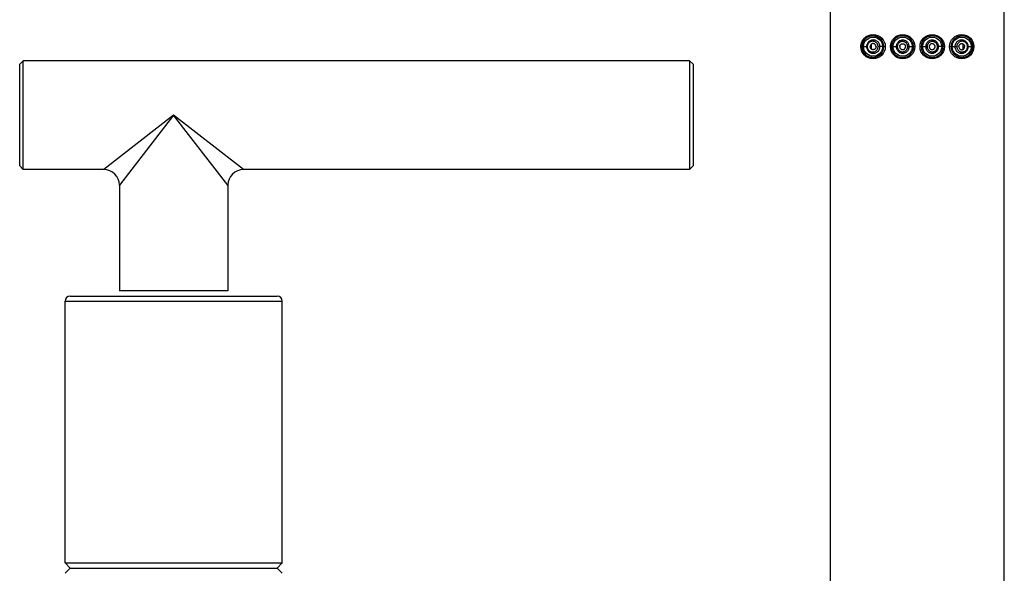
# Model space of a CAD drawing. Units: inches. Extents: x 0 to 11, y 0 to 8.5.
# Drawn here: x 5.2 to 5.9, y 5.8 to 6.2 of the extents above; entities that cross this region are included whole.
import ezdxf

# ---------------------------------------------------------------- set-up
doc = ezdxf.new("R2010")
doc.units = ezdxf.units.IN
doc.header["$LTSCALE"] = 0.605
doc.header["$MEASUREMENT"] = 0
doc.layers.get('0').update_dxf_attribs({"linetype": 'CONTINUOUS'})

msp = doc.modelspace()

# ---------------------------------------------------------------- linework, layer by layer
at = {"color": 7, "linetype": 'Continuous'}
for p, q in [((5.80833, 5.5019), (5.80833, 6.5644)), ((5.93333, 5.5019), (5.93333, 6.5644)), ((5.83785, 6.1313), (5.83785, 6.135)), ((5.8602, 6.13527), (5.86069, 6.13521)), ((5.88146, 6.13527), (5.88097, 6.13521)), ((5.90382, 6.1313), (5.90382, 6.135)), ((5.8305, 6.13315), (5.83474, 6.13315)), ((5.84771, 6.13315), (5.84253, 6.13315)), ((5.85146, 6.13315), (5.85635, 6.13315)), ((5.8602, 6.13102), (5.86069, 6.13108)), ((5.86385, 6.13315), (5.86896, 6.13315)), ((5.87271, 6.13315), (5.87781, 6.13315)), ((5.88097, 6.13108), (5.88146, 6.13102)), ((5.89021, 6.13315), (5.88532, 6.13315)), ((5.89396, 6.13315), (5.89509, 6.13315)), ((5.89509, 6.13315), (5.89913, 6.13315)), ((5.90692, 6.13315), (5.91116, 6.13315)), ((5.22508, 6.12046), (5.22758, 6.12296)), ((5.22508, 6.04734), (5.22508, 6.12046)), ((5.22758, 6.04484), (5.22758, 6.12296)), ((5.70696, 6.12296), (5.22758, 6.12296)), ((5.70696, 6.12296), (5.70696, 6.04484)), ((5.70946, 6.12046), (5.70696, 6.12296)), ((5.70946, 6.12046), (5.70946, 6.04734)), ((5.33583, 6.0839), (5.28552, 6.04484)), ((5.33583, 6.0839), (5.29677, 6.03359)), ((5.3749, 6.03359), (5.33583, 6.0839)), ((5.38615, 6.04484), (5.33583, 6.0839)), ((5.22508, 6.04734), (5.22758, 6.04484)), ((5.28552, 6.04484), (5.22758, 6.04484)), ((5.70696, 6.04484), (5.38615, 6.04484)), ((5.70946, 6.04734), (5.70696, 6.04484)), ((5.29677, 6.03359), (5.29677, 5.95765)), ((5.3749, 6.03359), (5.3749, 5.95765)), ((5.3749, 5.95765), (5.29677, 5.95765)), ((5.25771, 5.7619), (5.25771, 5.95002)), ((5.25771, 5.95002), (5.41396, 5.95002)), ((5.26146, 5.95377), (5.41021, 5.95377)), ((5.41396, 5.7619), (5.41396, 5.95002)), ((5.25771, 5.7619), (5.26146, 5.75815)), ((5.25771, 5.7619), (5.41396, 5.7619)), ((5.26146, 5.75815), (5.25771, 5.7544)), ((5.26146, 5.75815), (5.41021, 5.75815)), ((5.41396, 5.7619), (5.41021, 5.75815)), ((5.41021, 5.75815), (5.41396, 5.7544))]:
    msp.add_line(p, q, dxfattribs=at)
for centre, radius in [((5.83896, 6.13315), 0.00875), ((5.86021, 6.13315), 0.00875), ((5.88146, 6.13315), 0.00875), ((5.90271, 6.13315), 0.00875), ((5.83896, 6.13315), 0.00687), ((5.86022, 6.13315), 0.00688), ((5.88145, 6.13315), 0.00688), ((5.90271, 6.13315), 0.00687)]:
    msp.add_circle(centre, radius, dxfattribs=at)
for centre, radius, start, end in [((5.28552, 6.03359), 0.01125, 0, 90), ((5.38615, 6.03359), 0.01125, 90, 180), ((5.26146, 5.95002), 0.00375, 90, 180), ((5.41021, 5.95002), 0.00375, 0, 90)]:
    msp.add_arc(centre, radius, start, end, dxfattribs=at)
for points, knots in [([(5.84657, 6.13315), (5.84657, 6.13344), (5.84654, 6.13403), (5.84639, 6.1349), (5.84614, 6.13574), (5.8457, 6.13679), (5.84495, 6.13798), (5.84398, 6.13896), (5.84313, 6.13959), (5.84247, 6.13999), (5.84179, 6.14031), (5.84088, 6.14064), (5.83972, 6.14088), (5.83834, 6.14092), (5.837, 6.14073), (5.83572, 6.14031), (5.83453, 6.13968), (5.83344, 6.13883), (5.83248, 6.13775), (5.83169, 6.13642), (5.83125, 6.13514), (5.83106, 6.13402), (5.83102, 6.13344), (5.83102, 6.13315)], [0, 0, 0, 0, 0.036271, 0.072408, 0.108283, 0.143773, 0.213065, 0.279736, 0.312018, 0.343557, 0.374368, 0.404497, 0.462843, 0.519219, 0.574265, 0.628751, 0.683527, 0.739612, 0.798225, 0.860761, 0.92828, 0.963819, 1, 1, 1, 1]), ([(5.86802, 6.13315), (5.86802, 6.13341), (5.868, 6.13393), (5.86788, 6.13471), (5.86768, 6.13547), (5.86732, 6.13645), (5.86669, 6.1376), (5.86568, 6.1388), (5.86444, 6.13977), (5.86328, 6.14036), (5.8623, 6.14069), (5.86155, 6.14086), (5.86079, 6.14096), (5.85977, 6.141), (5.85851, 6.14085), (5.85706, 6.1404), (5.85595, 6.13981), (5.85514, 6.13921), (5.85458, 6.13871), (5.85406, 6.13815), (5.8536, 6.13754), (5.85321, 6.13688), (5.85287, 6.13619), (5.85261, 6.13546), (5.85241, 6.1347), (5.85229, 6.13393), (5.85227, 6.13341), (5.85227, 6.13315)], [0, 0, 0, 0, 0.031768, 0.063534, 0.095302, 0.127067, 0.190504, 0.253893, 0.317154, 0.380157, 0.411552, 0.442827, 0.473968, 0.504967, 0.566502, 0.627603, 0.688514, 0.719042, 0.749651, 0.780375, 0.81125, 0.842305, 0.873545, 0.904969, 0.936548, 0.968242, 1, 1, 1, 1]), ([(5.8894, 6.13315), (5.8894, 6.13341), (5.88937, 6.13393), (5.88925, 6.1347), (5.88906, 6.13546), (5.88879, 6.13619), (5.88846, 6.13688), (5.88806, 6.13754), (5.8876, 6.13815), (5.88709, 6.13871), (5.88653, 6.13921), (5.88572, 6.13981), (5.88461, 6.1404), (5.88316, 6.14085), (5.8819, 6.141), (5.88088, 6.14096), (5.88012, 6.14086), (5.87936, 6.14069), (5.87838, 6.14036), (5.87722, 6.13977), (5.87599, 6.1388), (5.87497, 6.1376), (5.87434, 6.13645), (5.87398, 6.13547), (5.87378, 6.13471), (5.87367, 6.13393), (5.87364, 6.13341), (5.87364, 6.13315)], [0, 0, 0, 0, 0.031758, 0.063451, 0.095031, 0.126455, 0.157695, 0.18875, 0.219625, 0.250349, 0.280958, 0.311486, 0.372398, 0.433498, 0.495033, 0.526032, 0.557174, 0.588449, 0.619843, 0.682846, 0.746107, 0.809496, 0.872933, 0.904698, 0.936466, 0.968232, 1, 1, 1, 1]), ([(5.91064, 6.13315), (5.91064, 6.13344), (5.91061, 6.13402), (5.91042, 6.13514), (5.90997, 6.13642), (5.90919, 6.13775), (5.90822, 6.13883), (5.90713, 6.13968), (5.90594, 6.14031), (5.90467, 6.14073), (5.90333, 6.14092), (5.90194, 6.14088), (5.90079, 6.14064), (5.89987, 6.14031), (5.89919, 6.13999), (5.89853, 6.13959), (5.89768, 6.13896), (5.89672, 6.13798), (5.89597, 6.13679), (5.89552, 6.13574), (5.89528, 6.1349), (5.89513, 6.13403), (5.89509, 6.13344), (5.89509, 6.13315)], [0, 0, 0, 0, 0.036181, 0.07172, 0.139238, 0.201775, 0.260388, 0.316472, 0.371249, 0.425735, 0.480781, 0.537157, 0.595503, 0.625631, 0.656443, 0.68798, 0.720263, 0.786934, 0.856227, 0.891717, 0.927592, 0.963729, 1, 1, 1, 1]), ([(5.83234, 6.13887), (5.83206, 6.13848), (5.83154, 6.13764), (5.83096, 6.13625), (5.83059, 6.13474), (5.8305, 6.13368), (5.8305, 6.13315)], [0, 0, 0, 0, 0.235765, 0.481775, 0.737691, 1, 1, 1, 1]), ([(5.84388, 6.13315), (5.84388, 6.13347), (5.84383, 6.13397), (5.84366, 6.1346), (5.84344, 6.13521), (5.84304, 6.13591), (5.84242, 6.13664), (5.84167, 6.13723), (5.84083, 6.13765), (5.83995, 6.1379), (5.83903, 6.13798), (5.83813, 6.13788), (5.83726, 6.13762), (5.83659, 6.13726), (5.83609, 6.1369), (5.83563, 6.1365), (5.83512, 6.13589), (5.83473, 6.1352), (5.83451, 6.1346), (5.83434, 6.13397), (5.83429, 6.13347), (5.83429, 6.13315)], [0, 0, 0, 0, 0.065168, 0.097696, 0.130111, 0.194393, 0.257896, 0.320512, 0.382226, 0.443149, 0.503455, 0.563429, 0.623402, 0.683741, 0.714204, 0.744898, 0.807036, 0.870379, 0.902521, 0.934899, 1, 1, 1, 1]), ([(5.84253, 6.13315), (5.84253, 6.13342), (5.84249, 6.13382), (5.84235, 6.13434), (5.84216, 6.13484), (5.84183, 6.13541), (5.84131, 6.13599), (5.8407, 6.13645), (5.84003, 6.13677), (5.83932, 6.13697), (5.8386, 6.13702), (5.83788, 6.13695), (5.83718, 6.13675), (5.83664, 6.13647), (5.83624, 6.13619), (5.83586, 6.13587), (5.83544, 6.13539), (5.83512, 6.13483), (5.83493, 6.13434), (5.83479, 6.13382), (5.83474, 6.13342), (5.83474, 6.13315)], [0, 0, 0, 0, 0.06644, 0.09953, 0.132418, 0.197309, 0.260938, 0.323226, 0.384271, 0.444294, 0.50361, 0.562602, 0.621704, 0.68138, 0.711612, 0.742162, 0.804322, 0.868157, 0.900728, 0.93364, 1, 1, 1, 1]), ([(5.84105, 6.13315), (5.84105, 6.13344), (5.84096, 6.13389), (5.84069, 6.1344), (5.84042, 6.13473), (5.8401, 6.135), (5.83973, 6.13519), (5.83935, 6.13531), (5.83895, 6.13535), (5.83855, 6.13531), (5.83817, 6.13519), (5.83781, 6.13499), (5.83749, 6.13473), (5.83723, 6.1344), (5.83703, 6.13401), (5.8369, 6.13359), (5.83687, 6.1333), (5.83687, 6.13315)], [0, 0, 0, 0, 0.131318, 0.19604, 0.259501, 0.321593, 0.382432, 0.44228, 0.501488, 0.560516, 0.619863, 0.679988, 0.741294, 0.804057, 0.868305, 0.933801, 1, 1, 1, 1]), ([(5.8649, 6.13315), (5.8649, 6.1333), (5.86488, 6.13361), (5.86482, 6.13406), (5.8647, 6.13451), (5.8645, 6.13508), (5.86414, 6.13576), (5.86365, 6.13636), (5.8632, 6.13677), (5.86271, 6.13713), (5.86203, 6.13749), (5.86115, 6.13776), (5.86024, 6.13784), (5.85933, 6.13775), (5.85845, 6.13748), (5.85765, 6.13705), (5.85694, 6.13647), (5.85636, 6.13576), (5.856, 6.13508), (5.85579, 6.13451), (5.85568, 6.13406), (5.85561, 6.13361), (5.8556, 6.1333), (5.8556, 6.13315)], [0, 0, 0, 0, 0.031405, 0.062808, 0.094207, 0.1256, 0.188285, 0.250916, 0.282245, 0.313554, 0.376028, 0.438405, 0.500689, 0.562901, 0.625079, 0.687276, 0.749551, 0.811946, 0.874476, 0.905826, 0.937202, 0.968596, 1, 1, 1, 1]), ([(5.86385, 6.13315), (5.86385, 6.13327), (5.86384, 6.13352), (5.86378, 6.13388), (5.86369, 6.13424), (5.86352, 6.1347), (5.86323, 6.13524), (5.86283, 6.13572), (5.86246, 6.13604), (5.86207, 6.13633), (5.86152, 6.13661), (5.86082, 6.13682), (5.86009, 6.13689), (5.85936, 6.13681), (5.85866, 6.1366), (5.85801, 6.13626), (5.85744, 6.1358), (5.85697, 6.13524), (5.85668, 6.1347), (5.85651, 6.13424), (5.85642, 6.13388), (5.85636, 6.13352), (5.85635, 6.13327), (5.85635, 6.13315)], [0, 0, 0, 0, 0.03147, 0.062936, 0.094396, 0.125847, 0.188628, 0.251324, 0.282672, 0.313988, 0.376446, 0.438759, 0.500939, 0.563024, 0.625066, 0.687142, 0.749331, 0.811697, 0.87426, 0.90565, 0.937078, 0.968532, 1, 1, 1, 1]), ([(5.85809, 6.13315), (5.85809, 6.13329), (5.85812, 6.13357), (5.85825, 6.13397), (5.85844, 6.13434), (5.8587, 6.13466), (5.85903, 6.13493), (5.85939, 6.13512), (5.85979, 6.13524), (5.86007, 6.13527), (5.8602, 6.13527)], [0, 0, 0, 0, 0.125831, 0.251516, 0.376934, 0.502011, 0.626754, 0.751262, 0.87564, 1, 1, 1, 1]), ([(5.86069, 6.13521), (5.86092, 6.13516), (5.86125, 6.13502), (5.86163, 6.13473), (5.86187, 6.13447), (5.86207, 6.13418), (5.86221, 6.13385), (5.8623, 6.1335), (5.86232, 6.13327), (5.86232, 6.13315)], [0, 0, 0, 0, 0.24826, 0.373124, 0.498201, 0.623478, 0.748903, 0.874426, 1, 1, 1, 1]), ([(5.88607, 6.13315), (5.88607, 6.1333), (5.88605, 6.13361), (5.88598, 6.13406), (5.88587, 6.13451), (5.88567, 6.13508), (5.8853, 6.13576), (5.88472, 6.13647), (5.88402, 6.13705), (5.88321, 6.13748), (5.88234, 6.13775), (5.88143, 6.13784), (5.88051, 6.13776), (5.87963, 6.13749), (5.87896, 6.13713), (5.87847, 6.13677), (5.87802, 6.13636), (5.87753, 6.13576), (5.87717, 6.13508), (5.87696, 6.13451), (5.87685, 6.13406), (5.87678, 6.13361), (5.87677, 6.1333), (5.87677, 6.13315)], [0, 0, 0, 0, 0.031404, 0.062798, 0.094174, 0.125524, 0.188054, 0.250449, 0.312724, 0.374921, 0.4371, 0.499311, 0.561596, 0.623972, 0.686446, 0.717755, 0.749084, 0.811715, 0.8744, 0.905793, 0.937193, 0.968595, 1, 1, 1, 1]), ([(5.88532, 6.13315), (5.88532, 6.13327), (5.8853, 6.13352), (5.88525, 6.13388), (5.88516, 6.13424), (5.88499, 6.1347), (5.88469, 6.13524), (5.88422, 6.1358), (5.88365, 6.13626), (5.883, 6.1366), (5.8823, 6.13681), (5.88157, 6.13689), (5.88084, 6.13682), (5.88014, 6.13661), (5.8796, 6.13633), (5.8792, 6.13604), (5.87883, 6.13572), (5.87844, 6.13524), (5.87814, 6.1347), (5.87797, 6.13424), (5.87788, 6.13388), (5.87783, 6.13352), (5.87781, 6.13327), (5.87781, 6.13315)], [0, 0, 0, 0, 0.031468, 0.062922, 0.09435, 0.12574, 0.188303, 0.250669, 0.312858, 0.374934, 0.436977, 0.49906, 0.561241, 0.623554, 0.686012, 0.717328, 0.748676, 0.811372, 0.874153, 0.905604, 0.937064, 0.96853, 1, 1, 1, 1]), ([(5.88097, 6.13521), (5.88074, 6.13516), (5.88041, 6.13502), (5.88003, 6.13473), (5.87979, 6.13447), (5.8796, 6.13418), (5.87945, 6.13385), (5.87936, 6.1335), (5.87934, 6.13327), (5.87934, 6.13315)], [0, 0, 0, 0, 0.24826, 0.373124, 0.498201, 0.623478, 0.748903, 0.874426, 1, 1, 1, 1]), ([(5.88357, 6.13315), (5.88357, 6.13329), (5.88354, 6.13357), (5.88342, 6.13397), (5.88322, 6.13434), (5.88296, 6.13466), (5.88264, 6.13493), (5.88227, 6.13512), (5.88187, 6.13524), (5.8816, 6.13527), (5.88146, 6.13527)], [0, 0, 0, 0, 0.125831, 0.251516, 0.376934, 0.502011, 0.626754, 0.751262, 0.87564, 1, 1, 1, 1]), ([(5.90737, 6.13315), (5.90737, 6.13347), (5.90732, 6.13397), (5.90716, 6.1346), (5.90693, 6.1352), (5.90655, 6.13589), (5.90604, 6.1365), (5.90557, 6.1369), (5.90508, 6.13726), (5.9044, 6.13762), (5.90353, 6.13788), (5.90263, 6.13798), (5.90172, 6.1379), (5.90083, 6.13765), (5.9, 6.13723), (5.89925, 6.13664), (5.89862, 6.13591), (5.89823, 6.13521), (5.898, 6.1346), (5.89784, 6.13397), (5.89779, 6.13347), (5.89779, 6.13315)], [0, 0, 0, 0, 0.065101, 0.097479, 0.129621, 0.192964, 0.255102, 0.285796, 0.316258, 0.376599, 0.436571, 0.496544, 0.556853, 0.617775, 0.679488, 0.742104, 0.805607, 0.869889, 0.902304, 0.934832, 1, 1, 1, 1]), ([(5.90692, 6.13315), (5.90692, 6.13342), (5.90688, 6.13382), (5.90674, 6.13434), (5.90655, 6.13483), (5.90623, 6.13539), (5.90572, 6.13596), (5.90514, 6.13641), (5.90448, 6.13675), (5.90379, 6.13695), (5.90307, 6.13702), (5.90235, 6.13697), (5.90164, 6.13677), (5.90096, 6.13645), (5.90035, 6.13599), (5.89984, 6.13541), (5.89951, 6.13484), (5.89932, 6.13434), (5.89918, 6.13382), (5.89913, 6.13342), (5.89913, 6.13315)], [0, 0, 0, 0, 0.066365, 0.099278, 0.131852, 0.195691, 0.257856, 0.318573, 0.378253, 0.437359, 0.496355, 0.555675, 0.615702, 0.676752, 0.739044, 0.802678, 0.867573, 0.900463, 0.933555, 1, 1, 1, 1]), ([(5.90062, 6.13315), (5.90062, 6.13344), (5.9007, 6.13389), (5.90098, 6.1344), (5.90125, 6.13473), (5.90157, 6.135), (5.90193, 6.13519), (5.90232, 6.13531), (5.90272, 6.13535), (5.90311, 6.13531), (5.9035, 6.13519), (5.90385, 6.13499), (5.90417, 6.13473), (5.90444, 6.1344), (5.90464, 6.13401), (5.90476, 6.13359), (5.90479, 6.1333), (5.90479, 6.13315)], [0, 0, 0, 0, 0.131318, 0.19604, 0.259501, 0.321593, 0.382432, 0.44228, 0.501488, 0.560516, 0.619863, 0.679988, 0.741294, 0.804057, 0.868305, 0.933801, 1, 1, 1, 1]), ([(5.91116, 6.13315), (5.91116, 6.13368), (5.91108, 6.13474), (5.9107, 6.13625), (5.91012, 6.13764), (5.90961, 6.13848), (5.90933, 6.13887)], [0, 0, 0, 0, 0.262308, 0.518225, 0.764236, 1, 1, 1, 1]), ([(5.8305, 6.13315), (5.8305, 6.13261), (5.83059, 6.13156), (5.83096, 6.13004), (5.83154, 6.12865), (5.83206, 6.12782), (5.83234, 6.12743)], [0, 0, 0, 0, 0.26231, 0.518232, 0.764242, 1, 1, 1, 1]), ([(5.83102, 6.13315), (5.83102, 6.13285), (5.83106, 6.13227), (5.83125, 6.13116), (5.83169, 6.12987), (5.83248, 6.12855), (5.83344, 6.12747), (5.83453, 6.12662), (5.83572, 6.12599), (5.837, 6.12557), (5.83834, 6.12537), (5.83972, 6.12541), (5.84088, 6.12566), (5.84179, 6.12599), (5.84247, 6.12631), (5.84313, 6.1267), (5.84398, 6.12733), (5.84495, 6.12832), (5.8457, 6.1295), (5.84614, 6.13056), (5.84639, 6.1314), (5.84654, 6.13227), (5.84657, 6.13285), (5.84657, 6.13315)], [0, 0, 0, 0, 0.036181, 0.07172, 0.139238, 0.201776, 0.260389, 0.316475, 0.371252, 0.425733, 0.480784, 0.537156, 0.595503, 0.625631, 0.656444, 0.687981, 0.720263, 0.786934, 0.856227, 0.891717, 0.927592, 0.963729, 1, 1, 1, 1]), ([(5.83429, 6.13315), (5.83429, 6.13282), (5.83434, 6.13233), (5.83451, 6.1317), (5.83473, 6.1311), (5.83512, 6.1304), (5.83563, 6.1298), (5.83609, 6.12939), (5.83659, 6.12903), (5.83726, 6.12868), (5.83813, 6.12842), (5.83903, 6.12832), (5.83995, 6.1284), (5.84083, 6.12865), (5.84167, 6.12907), (5.84242, 6.12965), (5.84304, 6.13038), (5.84352, 6.13123), (5.84381, 6.13217), (5.84388, 6.13282), (5.84388, 6.13315)], [0, 0, 0, 0, 0.065106, 0.097487, 0.129632, 0.19298, 0.255124, 0.285819, 0.316284, 0.376633, 0.436608, 0.496584, 0.556899, 0.617824, 0.679547, 0.742168, 0.805674, 0.869962, 0.934827, 1, 1, 1, 1]), ([(5.83474, 6.13315), (5.83474, 6.13288), (5.83479, 6.13248), (5.83493, 6.13196), (5.83512, 6.13147), (5.83544, 6.13091), (5.83586, 6.13043), (5.83624, 6.13011), (5.83664, 6.12983), (5.83718, 6.12955), (5.83788, 6.12935), (5.8386, 6.12927), (5.83932, 6.12933), (5.84003, 6.12952), (5.84059, 6.12979), (5.841, 6.13008), (5.84139, 6.1304), (5.84183, 6.13089), (5.84216, 6.13146), (5.84235, 6.13196), (5.84249, 6.13247), (5.84253, 6.13288), (5.84253, 6.13315)], [0, 0, 0, 0, 0.066355, 0.099264, 0.131832, 0.195663, 0.257819, 0.288366, 0.318597, 0.378267, 0.437364, 0.496352, 0.555664, 0.615682, 0.676722, 0.707737, 0.739083, 0.802706, 0.867591, 0.900477, 0.933565, 1, 1, 1, 1]), ([(5.84105, 6.13315), (5.84105, 6.13285), (5.84096, 6.13241), (5.84069, 6.1319), (5.84042, 6.13156), (5.8401, 6.1313), (5.83973, 6.13111), (5.83935, 6.13099), (5.83895, 6.13095), (5.83855, 6.13099), (5.83817, 6.13111), (5.83781, 6.1313), (5.83749, 6.13157), (5.83723, 6.1319), (5.83703, 6.13228), (5.8369, 6.13271), (5.83687, 6.133), (5.83687, 6.13315)], [0, 0, 0, 0, 0.131318, 0.19604, 0.259501, 0.321593, 0.382432, 0.44228, 0.501488, 0.560516, 0.619863, 0.679988, 0.741294, 0.804057, 0.868305, 0.933801, 1, 1, 1, 1]), ([(5.85227, 6.13315), (5.85227, 6.13289), (5.85229, 6.13237), (5.85241, 6.13159), (5.85261, 6.13084), (5.85296, 6.12987), (5.85345, 6.12896), (5.85406, 6.12815), (5.85458, 6.12759), (5.85514, 6.12709), (5.85575, 6.12664), (5.85639, 6.12625), (5.8573, 6.12582), (5.85851, 6.12544), (5.85977, 6.1253), (5.86079, 6.12533), (5.86155, 6.12543), (5.8623, 6.12561), (5.86328, 6.12593), (5.86444, 6.12653), (5.86547, 6.12734), (5.86618, 6.1281), (5.86666, 6.12872), (5.86707, 6.12939), (5.86741, 6.13009), (5.86768, 6.13083), (5.86788, 6.13159), (5.868, 6.13236), (5.86802, 6.13289), (5.86802, 6.13315)], [0, 0, 0, 0, 0.031753, 0.063442, 0.095017, 0.126435, 0.188646, 0.21952, 0.250234, 0.280831, 0.311358, 0.34185, 0.37234, 0.43343, 0.494951, 0.525945, 0.557082, 0.588352, 0.619742, 0.682736, 0.745986, 0.777705, 0.809444, 0.841195, 0.872953, 0.904713, 0.936475, 0.968237, 1, 1, 1, 1]), ([(5.8556, 6.13315), (5.8556, 6.133), (5.85561, 6.13269), (5.85568, 6.13223), (5.85579, 6.13179), (5.856, 6.13121), (5.85636, 6.13054), (5.85684, 6.12995), (5.8573, 6.12954), (5.85778, 6.12917), (5.85845, 6.12881), (5.85933, 6.12855), (5.86024, 6.12845), (5.86115, 6.12854), (5.86203, 6.12881), (5.86284, 6.12924), (5.86355, 6.12982), (5.86414, 6.13053), (5.8645, 6.13121), (5.8647, 6.13179), (5.86482, 6.13223), (5.86488, 6.13269), (5.8649, 6.133), (5.8649, 6.13315)], [0, 0, 0, 0, 0.031404, 0.062798, 0.094174, 0.125524, 0.188056, 0.250448, 0.281635, 0.312795, 0.374995, 0.437175, 0.499385, 0.561669, 0.624046, 0.686521, 0.749082, 0.811716, 0.8744, 0.905793, 0.937192, 0.968595, 1, 1, 1, 1]), ([(5.85635, 6.13315), (5.85635, 6.13303), (5.85636, 6.13278), (5.85642, 6.13241), (5.85651, 6.13206), (5.85668, 6.1316), (5.85697, 6.13106), (5.85736, 6.13059), (5.85773, 6.13026), (5.85812, 6.12998), (5.85866, 6.12969), (5.85936, 6.12948), (5.86009, 6.12941), (5.86082, 6.12948), (5.86152, 6.12968), (5.86218, 6.13003), (5.86275, 6.13049), (5.86323, 6.13105), (5.86352, 6.1316), (5.86369, 6.13206), (5.86378, 6.13241), (5.86384, 6.13278), (5.86385, 6.13303), (5.86385, 6.13315)], [0, 0, 0, 0, 0.031468, 0.062922, 0.09435, 0.12574, 0.188305, 0.250667, 0.281816, 0.312929, 0.375008, 0.43705, 0.499132, 0.561314, 0.623629, 0.686085, 0.748673, 0.811373, 0.874153, 0.905604, 0.937064, 0.968531, 1, 1, 1, 1]), ([(5.85809, 6.13315), (5.85809, 6.13301), (5.85812, 6.13273), (5.85825, 6.13233), (5.85844, 6.13196), (5.8587, 6.13163), (5.85903, 6.13137), (5.85939, 6.13117), (5.85979, 6.13105), (5.86007, 6.13102), (5.8602, 6.13102)], [0, 0, 0, 0, 0.125831, 0.251516, 0.376934, 0.502011, 0.626754, 0.751262, 0.87564, 1, 1, 1, 1]), ([(5.86069, 6.13108), (5.86092, 6.13114), (5.86125, 6.13128), (5.86163, 6.13156), (5.86187, 6.13182), (5.86207, 6.13212), (5.86221, 6.13245), (5.8623, 6.13279), (5.86232, 6.13303), (5.86232, 6.13315)], [0, 0, 0, 0, 0.24826, 0.373124, 0.498201, 0.623478, 0.748903, 0.874426, 1, 1, 1, 1]), ([(5.87364, 6.13315), (5.87364, 6.13289), (5.87367, 6.13236), (5.87378, 6.13159), (5.87398, 6.13083), (5.87425, 6.13009), (5.87459, 6.12939), (5.87501, 6.12872), (5.87548, 6.1281), (5.8762, 6.12734), (5.87722, 6.12653), (5.87838, 6.12593), (5.87936, 6.12561), (5.88012, 6.12543), (5.88088, 6.12533), (5.8819, 6.1253), (5.88316, 6.12544), (5.88437, 6.12582), (5.88527, 6.12625), (5.88592, 6.12664), (5.88653, 6.12709), (5.88709, 6.12759), (5.8876, 6.12815), (5.88821, 6.12896), (5.88871, 6.12987), (5.88906, 6.13084), (5.88925, 6.13159), (5.88937, 6.13237), (5.8894, 6.13289), (5.8894, 6.13315)], [0, 0, 0, 0, 0.031763, 0.063525, 0.095287, 0.127047, 0.158804, 0.190556, 0.222295, 0.254013, 0.317265, 0.380258, 0.411648, 0.442918, 0.474056, 0.505049, 0.56657, 0.627661, 0.65815, 0.688641, 0.719169, 0.749767, 0.78048, 0.811354, 0.873564, 0.904983, 0.936558, 0.968247, 1, 1, 1, 1]), ([(5.87677, 6.13315), (5.87677, 6.133), (5.87678, 6.13269), (5.87685, 6.13223), (5.87696, 6.13179), (5.87717, 6.13121), (5.87753, 6.13053), (5.87811, 6.12982), (5.87882, 6.12924), (5.87963, 6.12881), (5.88051, 6.12854), (5.88143, 6.12845), (5.88234, 6.12855), (5.88321, 6.12881), (5.88388, 6.12917), (5.88437, 6.12954), (5.88482, 6.12995), (5.88531, 6.13054), (5.88567, 6.13121), (5.88587, 6.13179), (5.88598, 6.13223), (5.88605, 6.13269), (5.88607, 6.133), (5.88607, 6.13315)], [0, 0, 0, 0, 0.031405, 0.062808, 0.094207, 0.1256, 0.188285, 0.250918, 0.313479, 0.375954, 0.438331, 0.500615, 0.562825, 0.625005, 0.687205, 0.718366, 0.749552, 0.811944, 0.874476, 0.905826, 0.937202, 0.968596, 1, 1, 1, 1]), ([(5.87781, 6.13315), (5.87781, 6.13303), (5.87783, 6.13278), (5.87788, 6.13241), (5.87797, 6.13206), (5.87814, 6.1316), (5.87844, 6.13105), (5.87891, 6.13049), (5.87949, 6.13003), (5.88014, 6.12968), (5.88085, 6.12948), (5.88157, 6.12941), (5.8823, 6.12948), (5.883, 6.12969), (5.88354, 6.12998), (5.88394, 6.13026), (5.8843, 6.13059), (5.88469, 6.13106), (5.88499, 6.1316), (5.88516, 6.13206), (5.88525, 6.13241), (5.8853, 6.13278), (5.88532, 6.13303), (5.88532, 6.13315)], [0, 0, 0, 0, 0.03147, 0.062936, 0.094397, 0.125847, 0.188627, 0.251327, 0.313916, 0.376372, 0.438686, 0.500868, 0.56295, 0.624992, 0.687071, 0.718184, 0.749334, 0.811695, 0.87426, 0.90565, 0.937078, 0.968532, 1, 1, 1, 1]), ([(5.87934, 6.13315), (5.87934, 6.13303), (5.87936, 6.13279), (5.87945, 6.13245), (5.8796, 6.13212), (5.87979, 6.13182), (5.88003, 6.13156), (5.88041, 6.13128), (5.88074, 6.13114), (5.88097, 6.13108)], [0, 0, 0, 0, 0.125574, 0.251097, 0.376522, 0.501799, 0.626876, 0.75174, 1, 1, 1, 1]), ([(5.88146, 6.13102), (5.8816, 6.13102), (5.88187, 6.13105), (5.88227, 6.13117), (5.88264, 6.13137), (5.88296, 6.13163), (5.88322, 6.13196), (5.88342, 6.13233), (5.88354, 6.13273), (5.88357, 6.13301), (5.88357, 6.13315)], [0, 0, 0, 0, 0.12436, 0.248738, 0.373246, 0.497989, 0.623066, 0.748484, 0.874169, 1, 1, 1, 1]), ([(5.89509, 6.13315), (5.89509, 6.13285), (5.89513, 6.13227), (5.89528, 6.1314), (5.89552, 6.13056), (5.89597, 6.1295), (5.89672, 6.12832), (5.89768, 6.12733), (5.89853, 6.1267), (5.89919, 6.12631), (5.89987, 6.12599), (5.90079, 6.12566), (5.90194, 6.12541), (5.90333, 6.12537), (5.90467, 6.12557), (5.90594, 6.12599), (5.90713, 6.12662), (5.90822, 6.12747), (5.90919, 6.12855), (5.90997, 6.12987), (5.91051, 6.13143), (5.91064, 6.13257), (5.91064, 6.13315)], [0, 0, 0, 0, 0.036275, 0.072416, 0.108295, 0.143789, 0.213089, 0.279767, 0.312054, 0.343595, 0.37441, 0.404543, 0.462897, 0.519276, 0.574333, 0.628821, 0.683604, 0.739697, 0.798315, 0.86086, 0.928386, 1, 1, 1, 1]), ([(5.89779, 6.13315), (5.89779, 6.13282), (5.89785, 6.13217), (5.89815, 6.13123), (5.89862, 6.13038), (5.89925, 6.12965), (5.9, 6.12907), (5.90083, 6.12865), (5.90172, 6.1284), (5.90263, 6.12832), (5.90353, 6.12842), (5.9044, 6.12868), (5.90508, 6.12903), (5.90557, 6.12939), (5.90604, 6.1298), (5.90655, 6.1304), (5.90693, 6.1311), (5.90716, 6.1317), (5.90732, 6.13233), (5.90737, 6.13282), (5.90737, 6.13315)], [0, 0, 0, 0, 0.065173, 0.130038, 0.194326, 0.257832, 0.320453, 0.382176, 0.443101, 0.503416, 0.563393, 0.623368, 0.683716, 0.714181, 0.744877, 0.80702, 0.870368, 0.902513, 0.934894, 1, 1, 1, 1]), ([(5.89913, 6.13315), (5.89913, 6.13288), (5.89918, 6.13247), (5.89932, 6.13196), (5.89951, 6.13146), (5.89984, 6.13089), (5.90036, 6.13031), (5.90096, 6.12985), (5.90164, 6.12952), (5.90235, 6.12933), (5.90307, 6.12927), (5.90379, 6.12935), (5.90448, 6.12955), (5.90514, 6.12988), (5.90572, 6.13034), (5.90623, 6.13091), (5.90655, 6.13147), (5.90674, 6.13196), (5.90688, 6.13248), (5.90692, 6.13288), (5.90692, 6.13315)], [0, 0, 0, 0, 0.066445, 0.099537, 0.132428, 0.197321, 0.260954, 0.323249, 0.384298, 0.444325, 0.503644, 0.562641, 0.621746, 0.681426, 0.742144, 0.804308, 0.868148, 0.900722, 0.933635, 1, 1, 1, 1]), ([(5.90062, 6.13315), (5.90062, 6.13285), (5.9007, 6.13241), (5.90098, 6.1319), (5.90125, 6.13156), (5.90157, 6.1313), (5.90193, 6.13111), (5.90232, 6.13099), (5.90272, 6.13095), (5.90311, 6.13099), (5.9035, 6.13111), (5.90385, 6.1313), (5.90417, 6.13157), (5.90444, 6.1319), (5.90464, 6.13228), (5.90476, 6.13271), (5.90479, 6.133), (5.90479, 6.13315)], [0, 0, 0, 0, 0.131318, 0.19604, 0.259501, 0.321593, 0.382432, 0.44228, 0.501488, 0.560516, 0.619863, 0.679988, 0.741294, 0.804057, 0.868305, 0.933801, 1, 1, 1, 1]), ([(5.90933, 6.12743), (5.90961, 6.12782), (5.91012, 6.12866), (5.9107, 6.13004), (5.91108, 6.13156), (5.91116, 6.13261), (5.91116, 6.13315)], [0, 0, 0, 0, 0.235766, 0.481773, 0.73769, 1, 1, 1, 1])]:
    msp.add_open_spline(points, degree=3, knots=knots, dxfattribs=at)

doc.saveas('drawing.dxf')
